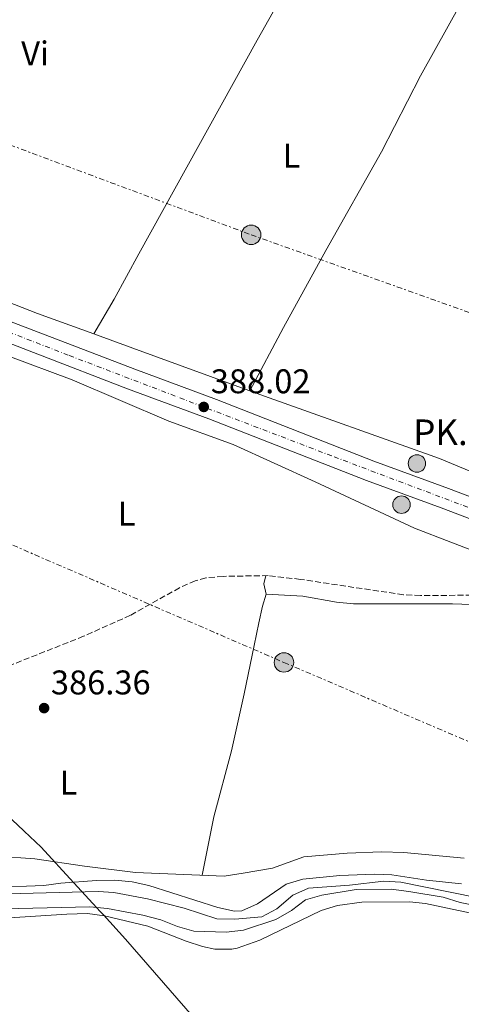
# Model space of a CAD drawing. Units: metres. Extents: x 600693 to 604141, y 4724538 to 4726900.
# Drawn here: x 601161 to 601291, y 4725313 to 4725601 of the extents above; entities that cross this region are included whole.
import ezdxf
from ezdxf.enums import TextEntityAlignment as Align

# ---------------------------------------------------------------- set-up
doc = ezdxf.new("R2010")
doc.units = ezdxf.units.M
doc.header["$MEASUREMENT"] = 0
for name, pattern in [('DGN Style 2', [1.7399219301090239, 1.043953158065414, -0.6959687720436097]), ('DGN Style 3', [2.435890702152634, 1.739921930109024, -0.6959687720436097]), ('DGN Style 4', [2.7856150101045474, 1.391937544087219, -0.6959687720436097, 0.001739921930109024, -0.6959687720436097]), ('DGN Style 7', [3.4798438602180486, 1.565929737098122, -0.6959687720436097, 0.5219765790327072, -0.6959687720436097])]:
    doc.linetypes.add(name, pattern=pattern)
for name, color, linetype, lineweight in [('Carretera', 9, 'Continuous', 0), ('Cauce lineal', 142, 'Continuous', 13), ('Cota de punto acotado terreno', 7, 'Continuous', 0), ('Curva de nivel intermedia', 30, 'Continuous', 0), ('Eje de carretera', 7, 'DGN Style 4', 0), ('Estanque', 4, 'Continuous', 0), ('Etiqueta de uso rústico', 92, 'Continuous', 0), ('Hito kilométrico (PK) carretera', 7, 'Continuous', 0), ('Límite de municipio', 7, 'Continuous', 0), ('Línea de asfalto', 7, 'Continuous', 13), ('Línea de cambio de uso (parcela vista)', 92, 'Continuous', 0), ('Línea eléctrica', 6, 'DGN Style 7', 0), ('Pontón-alcantarilla (pasos de agua)', 1, 'DGN Style 2', 0), ('Poste tendido eléctrico', 7, 'Continuous', 0), ('Punto acotado terreno (símbolo)', 7, 'Continuous', 0), ('Texto de Punto Kilométrico carretera', 7, 'Continuous', 0), ('Transformador', 7, 'Continuous', 0), ('Vaguada', 142, 'DGN Style 3', 13)]:
    doc.layers.add(name, color=color, linetype=linetype, lineweight=lineweight)
doc.styles.add('Style-Arial', font='arial.ttf')

# ---------------------------------------------------------------- blocks, each defined once
blk = doc.blocks.new('5PATER')
at = {"layer": 'Estanque', "linetype": 'Continuous', "lineweight": 0}
h = blk.add_hatch(color=51, dxfattribs=at)
edge = h.paths.add_edge_path()
edge.add_ellipse((0, 0), major_axis=(-0.1095731443231308, -0.1110710700762829), ratio=0.9994222409660317, start_angle=0, end_angle=360)
blk = doc.blocks.new('5PELE')
at = {"layer": 'Transformador', "linetype": 'Continuous', "lineweight": 0}
h = blk.add_hatch(color=9, dxfattribs=at)
edge = h.paths.add_edge_path()
edge.add_arc((-2.000000476837158e-05, 0), 0.2850000000000001, 0, 360)
at = {"layer": 'Transformador', "color": 252, "linetype": 'Continuous', "lineweight": 0}
blk.add_circle((-2.000000476837158e-05, 0), 0.2850000000000001, dxfattribs=at)
blk = doc.blocks.new('5HITCA')
at = {"layer": 'Pontón-alcantarilla (pasos de agua)', "linetype": 'Continuous', "lineweight": 0}
h = blk.add_hatch(color=1, dxfattribs=at)
edge = h.paths.add_edge_path()
edge.add_arc((0, 0), 0.2558578010358639, 0, 360)
at = {"layer": 'Pontón-alcantarilla (pasos de agua)', "color": 7, "linetype": 'Continuous', "lineweight": 0}
blk.add_circle((0, 0), 0.2558578010358639, dxfattribs=at)

msp = doc.modelspace()

# ---------------------------------------------------------------- linework, layer by layer
at = {"layer": 'Carretera', "color": 9, "linetype": 'Continuous', "lineweight": 0}
for points in [[(600912.0500000012, 4725591.77, 385.0200000000041), (600924.5100000025, 4725590.609999999, 384.8699999999953), (600935.7600000021, 4725589.11, 385.0200000000041), (600951.3000000011, 4725586.07, 385.1699999999983), (600961.089999999, 4725584.080000001, 385.7100000000065), (600968.510000002, 4725582.429999999, 385.7700000000041), (600976.3099999983, 4725580.27, 385.7700000000041), (600997.4100000006, 4725573.56, 385.8300000000018), (601011.5799999972, 4725568.66, 386.320000000007), (601033.0399999993, 4725560.910000001, 386.6199999999953), (601041.7100000018, 4725557.609999999, 386.4799999999959), (601044.9600000018, 4725556.38, 386.4799999999959), (601059.5599999976, 4725550.83, 386.679999999993), (601080.7699999994, 4725542.529999998, 387.1499999999942), (601119.4400000003, 4725528.140000001, 387.2899999999936), (601142.6599999993, 4725518.939999999, 388.320000000007), (601195.1100000001, 4725498.779999999, 388.3500000000058), (601218.9899999986, 4725489.92, 388.1999999999971), (601265.0300000011, 4725471.91, 389), (601286.8399999997, 4725463.980000001, 389.1000000000058), (601378.5799999983, 4725429.02, 389.4100000000035)], [(601376.39, 4725423.369999999, 389.4100000000035), (601284.7299999997, 4725458.300000001, 389.1000000000058), (601262.8899999998, 4725466.24, 389), (601216.8299999972, 4725484.26, 388.1999999999971), (601192.9699999989, 4725493.12, 388.3500000000058), (601140.4600000001, 4725513.300000002, 388.320000000007), (601117.260000001, 4725522.49, 387.2899999999936), (601078.6100000002, 4725536.869999999, 387.1499999999942), (601057.3799999983, 4725545.170000001, 386.679999999993), (601030.9299999994, 4725555.230000001, 386.6199999999953), (601009.5599999988, 4725562.949999999, 386.320000000007), (600995.4999999995, 4725567.810000001, 385.8300000000018), (600974.5799999982, 4725574.460000001, 385.7700000000041), (600959.8299999983, 4725578.15, 385.7100000000065), (600950.1099999998, 4725580.130000001, 385.1699999999983), (600934.7800000008, 4725583.130000001, 385.0200000000041), (600923.8299999986, 4725584.590000001, 384.8699999999953), (600911.5900000008, 4725585.730000001, 385.0200000000041)]]:
    msp.add_polyline3d(points, dxfattribs=at)
at = {"layer": 'Cauce lineal', "color": 142, "linetype": 'Continuous', "lineweight": 13}
msp.add_polyline3d([(601146.9100000003, 4725345.850000001, 383.320000000007), (601161.6100000005, 4725345.51, 383.320000000007), (601184.4699999997, 4725346.060000001, 383.7599999999948), (601189.0199999996, 4725345.83, 383.7799999999988), (601198.8399999999, 4725343.99, 384.1900000000023), (601209.5999999996, 4725341.27, 384.5399999999936), (601219.0999999996, 4725338.119999999, 384.5399999999936), (601224.3899999997, 4725338.01, 384.5399999999936), (601232.25, 4725338.730000001, 384.6900000000023), (601236.6900000004, 4725341.01, 384.5399999999936), (601241.3099999996, 4725345.050000001, 384.5399999999936), (601245.9199999999, 4725347.07, 384.5399999999936), (601257.8899999997, 4725347.949999999, 384.3800000000047), (601267.9100000003, 4725349.09, 384.3600000000006), (601272.8600000005, 4725348.83, 384.3800000000047), (601302.2699999996, 4725342.850000001, 384.6900000000023)], dxfattribs=at)
at = {"layer": 'Curva de nivel intermedia', "color": 30, "linetype": 'Continuous', "lineweight": 0, "elevation": 384.9999999999999, "flags": 128}
for points in [[(601255.1199999999, 4725350.769999999), (601244.2900000004, 4725349.720000001), (601239.4199999999, 4725348.220000001), (601231.02, 4725342.53), (601226.4600000003, 4725340.480000001), (601224.2899999999, 4725340.369999998), (601219.3900000004, 4725341.380000001), (601199.2699999993, 4725347.859999998), (601194.3300000018, 4725348.9), (601189.3499999996, 4725349.430000001), (601183.9500000017, 4725349.289999999), (601173.4800000021, 4725348.509999999), (601168.5300000011, 4725347.81), (601163.4500000007, 4725347.619999999), (601158.3400000009, 4725347.519999999), (601148.2400000001, 4725347.949999998), (601143.1999999998, 4725347.789999999), (601112.77, 4725344.91), (601107.4700000006, 4725345.270000001), (601102.2900000016, 4725346.090000001), (601092.5900000008, 4725349.220000001), (601083.1900000019, 4725353.599999999), (601078.7199999993, 4725355.82), (601073.9859535794, 4725358.645775682)], [(601290.6700000004, 4725348.31), (601280.430000001, 4725349.369999999), (601270.280000001, 4725350.95), (601265.2499999997, 4725351.130000001), (601255.1199999999, 4725350.769999999)], [(601140.2500000016, 4725340.679999999), (601182.0100000015, 4725341.609999999), (601187.1500000001, 4725341.140000001), (601197.5100000004, 4725339.17), (601202.7100000015, 4725337.789999999), (601207.6300000012, 4725335.86), (601212.4300000002, 4725334.480000001), (601221.8400000002, 4725334.230000001), (601226.8899999994, 4725334.779999998), (601236.4000000001, 4725337.869999999), (601240.9100000008, 4725340.55), (601245.0500000003, 4725343.609999999), (601249.770000001, 4725345.02), (601259.8000000003, 4725346.649999999), (601270.0300000008, 4725346.800000002), (601275.2300000021, 4725346.119999999), (601285.25, 4725344.460000001), (601290.220000001, 4725342.900000001), (601300.1200000007, 4725340.890000001)]]:
    msp.add_lwpolyline(points, dxfattribs=at)
at = {"layer": 'Eje de carretera', "color": 7, "linetype": 'DGN Style 4', "lineweight": 0}
msp.add_polyline3d([(601073.9859535794, 4725541.883897782, 387.0435786427666), (601097.1799999997, 4725532.980000001, 387.4499999999971), (601120.5899999987, 4725524.310000001, 387.3899999999995), (601175.9999999988, 4725502.810000001, 388.3399999999966), (601253.3699999996, 4725473.210000002, 388.820000000007), (601327.1499999985, 4725445.340000002, 389.4799999999959), (601411.739999999, 4725412.42, 390.3300000000019), (601431.6799999991, 4725404.180000001, 390.7500000000001), (601458.0499999997, 4725391.940000001, 390.8800000000047), (601476.260000002, 4725382.250000001, 391.0399999999936), (601492.4400000002, 4725372.850000001, 391.1499999999941), (601548.5799999967, 4725336.480000001, 391.8800000000047), (601566.6399999993, 4725324.87, 392.3500000000058)], dxfattribs=at)
at = {"layer": 'Límite de municipio', "color": 7, "linetype": 'Continuous', "lineweight": 0}
msp.add_polyline3d([(601149.2800000012, 4725376.359999999, 386.08), (601162.6600000003, 4725363.869999999, 386.44), (601162.8200000003, 4725363.720000001, 386.43), (601167.8099999987, 4725359.060000001, 386.36), (601177.2300000006, 4725348.77, 384.99), (601177.3599999994, 4725348.630000001, 384.9100000000001), (601185.1000000016, 4725340.180000001, 386.12), (601185.9699999989, 4725339.230000001, 386.98), (601192.4299999997, 4725332.180000001, 387.6500000000001), (601212.0500000007, 4725309.680000001, 389.18)], dxfattribs=at)
at = {"layer": 'Línea de asfalto', "color": 7, "linetype": 'Continuous', "lineweight": 13}
for points in [[(601073.9859535794, 4725545.184765926, 386.9996698813213), (601080.769999999, 4725542.529999999, 387.1499999999942), (601119.4399999998, 4725528.140000002, 387.2899999999937), (601142.6599999989, 4725518.939999999, 388.320000000007), (601195.1099999996, 4725498.78, 388.3500000000059), (601218.9899999981, 4725489.92, 388.1999999999972), (601265.0300000006, 4725471.910000001, 389.0000000000001), (601286.8399999993, 4725463.980000001, 389.1000000000058), (601378.5799999977, 4725429.020000001, 389.4100000000035), (601397.8799999986, 4725421.390000002, 389.7100000000063), (601416.4299999983, 4725413.930000001, 390.4700000000013), (601430.8000000005, 4725407.760000002, 390.7400000000052), (601467.3799999993, 4725390.650000001, 390.9199999999982), (601476.1799999992, 4725385.890000001, 391.0299999999989), (601498.4899999986, 4725372.980000002, 391.179999999993), (601513.3099999978, 4725363.480000001, 391.4799999999959), (601540.480000001, 4725345.310000001, 391.3800000000048), (601557.1599999998, 4725334.310000001, 392.2400000000054), (601573.7100000014, 4725323.480000001, 392.5500000000028)], [(601073.9859535794, 4725538.677799591, 387.0476306256441), (601078.6099999998, 4725536.87, 387.1499999999942), (601117.2600000005, 4725522.490000002, 387.2899999999937), (601140.4599999995, 4725513.300000003, 388.320000000007), (601192.9699999985, 4725493.120000001, 388.3500000000059), (601216.8299999967, 4725484.260000001, 388.1999999999972), (601262.8899999993, 4725466.24, 389.0000000000001), (601284.7299999993, 4725458.300000001, 389.1000000000058), (601376.3899999995, 4725423.37, 389.4100000000035), (601395.6400000012, 4725415.760000001, 389.7100000000063), (601414.1000000016, 4725408.330000001, 390.4700000000013), (601428.3199999996, 4725402.230000001, 390.7400000000052), (601464.6599999992, 4725385.240000002, 390.9199999999982), (601473.2199999976, 4725380.61, 391.0299999999989), (601495.3399999992, 4725367.800000001, 391.179999999993), (601509.9899999986, 4725358.410000001, 391.4799999999959), (601537.1299999983, 4725340.270000001, 391.3800000000048), (601548.7499999988, 4725332.600000001, 391.979999999996)]]:
    msp.add_polyline3d(points, dxfattribs=at)
at = {"layer": 'Línea de cambio de uso (parcela vista)', "color": 92, "linetype": 'Continuous', "lineweight": 0, "extrusion": (-0.3146348028840285, 0.06963229247561742, 0.9466553145990989), "elevation": 140240.903692572, "flags": 128}
msp.add_lwpolyline([(-4743716.284967719, -410778.0773675534), (-4743713.785927904, -410778.0773675534), (-4743711.005900169, -410776.6809271533)], dxfattribs=at)
at = {"layer": 'Línea de cambio de uso (parcela vista)', "color": 92, "linetype": 'Continuous', "lineweight": 0}
for points in [[(601246.1793999998, 4725622.249, 389.3798999999999), (601230.9199999999, 4725595.050000001, 388.3699999999953), (601196.3099999996, 4725532.51, 387.7200000000012), (601189.1600000003, 4725519.32, 387.3000000000029), (601183.1699000001, 4725509.129600001, 387.8500000000058)], [(601228.8099999996, 4725492.460000001, 387.9199999999983), (601238.6299999999, 4725511.02, 387.7599999999948), (601250.9699999997, 4725533.529999999, 388.2200000000012), (601267.2699999996, 4725562.33, 388.070000000007), (601278.6200000001, 4725584.609999999, 388.1900000000023), (601290.4900000002, 4725605.949999999, 389.1900000000023)], [(601183.1699000001, 4725509.129600001, 387.8531999999978), (601166.75, 4725515.15, 387.5399999999936), (601132.5099999999, 4725528.5, 387.0299999999988), (601079.0199999996, 4725548.289999999, 386.3999999999942), (601073.9859999996, 4725550.3442, 386.4300999999978)], [(601308.6799999997, 4725432.039999999, 388.179999999993), (601309.29, 4725438.109999999, 388.179999999993), (601308.7800000003, 4725440.060000001, 388.179999999993), (601276.9000000004, 4725452.32, 387.9199999999983), (601247.9000000004, 4725465.9, 388.179999999993), (601223.9199999999, 4725476.75, 387.3899999999995), (601205.1299999999, 4725483.619999999, 387.2799999999988), (601176.7999999998, 4725495.689999999, 387.2899999999936), (601158.0800000001, 4725502.730000001, 387.429999999993), (601137.79, 4725510.039999999, 386.9600000000065)], [(601501.1100000005, 4725378.529999999, 391.4799999999959), (601492.4900000002, 4725383.59, 391.25), (601471.4199999999, 4725394.189999999, 390.7200000000012), (601458.5599999996, 4725401.9, 390.8399999999965), (601450.6699999999, 4725406.220000001, 390.8699999999953), (601439.4199999999, 4725411.609999999, 390.7200000000012), (601425.5800000001, 4725417.369999999, 390.0200000000041), (601399.9800000006, 4725428.430000001, 389.4100000000035), (601382.3899999997, 4725435.140000001, 389.0500000000029), (601360.0499999998, 4725442.980000001, 388.3000000000029), (601345.9000000004, 4725448.100000001, 388.5099999999948), (601336.5999999996, 4725453.25, 387.7599999999948), (601332.4900000002, 4725453.74, 388.3699999999953), (601327.6299999999, 4725454.84, 388.7799999999988), (601324.25, 4725456.08, 388.820000000007), (601284.2300000006, 4725472.67, 388.2200000000012), (601231.7000000002, 4725491.4, 387.8999999999942), (601194.54, 4725504.960000001, 388.070000000007), (601183.1699000001, 4725509.129600001, 387.8531999999978)], [(601233.5800000001, 4725433.01, 387.8699999999953), (601232.4699999997, 4725429.49, 388.7799999999988), (601231.4400000004, 4725424.630000001, 389.3899999999995), (601230.0700000003, 4725418.060000001, 389.6900000000023), (601227.1399999997, 4725403.890000001, 389.5399999999936), (601223.3700000001, 4725387.27, 389.6900000000023), (601218.2800000003, 4725367.960000001, 388.429999999993), (601214.8600000005, 4725350.83, 388.0200000000041)], [(601312.1600000003, 4725429.34, 388.1699999999983), (601288.0499999998, 4725430.17, 387.8699999999953), (601259.1100000005, 4725430.25, 388.4799999999959), (601254.1399999997, 4725430.74, 388.4799999999959), (601244.2599999999, 4725432.470000001, 388.3500000000058), (601233.5800000001, 4725433.01, 387.8699999999953)], [(601156.8600000005, 4725356, 386.5899999999965), (601161.8700000001, 4725355.970000001, 386.4400000000023), (601165.9500000002, 4725355.640000001, 386.3600000000006), (601180.4000000004, 4725353.480000001, 386.3600000000006), (601195.2999999998, 4725351.680000001, 386.570000000007), (601221.2400000002, 4725350.550000001, 388.3300000000018), (601226.8200000003, 4725351.470000001, 389.9900000000052), (601235.4100000003, 4725352.92, 389.0800000000018), (601244.5599999996, 4725356.210000001, 389.0800000000018), (601257.25, 4725357.33, 388.929999999993), (601267.2400000002, 4725357.67, 388.5200000000041), (601273.7400000002, 4725357.449999999, 388.3699999999953), (601291.4600000001, 4725355.83, 388.4700000000012)], [(601098.3899999997, 4725325.619999999, 391.2100000000065), (601099.1299999999, 4725326.25, 391.0599999999977), (601106.6900000004, 4725326.77, 391.2100000000065), (601111.4299999997, 4725328.310000001, 390.8099999999977), (601126.6200000001, 4725334.300000001, 389.0899999999965), (601131.4600000001, 4725335.470000001, 388.6300000000047), (601137.7699999996, 4725336.439999999, 388.179999999993), (601147.6900000004, 4725337.74, 388.0500000000029), (601175.2599999999, 4725339.470000001, 386.8999999999942), (601181.3099999996, 4725339.65, 386.9700000000012), (601186.25, 4725338.980000001, 387.1999999999971), (601198.9900000002, 4725335.91, 387.2700000000041), (601210.1699999999, 4725331.529999999, 387.4199999999983), (601214.9600000001, 4725330.029999999, 387.5), (601218.5700000003, 4725329.199999999, 387.570000000007), (601223.5499999998, 4725329.189999999, 388.2200000000012), (601225.0800000001, 4725329.529999999, 388.3300000000018), (601231.6799999997, 4725331.84, 387.8800000000047), (601249.6100000005, 4725340.529999999, 388.0299999999988), (601254.3799999999, 4725342.02, 387.9199999999983), (601261.5099999999, 4725342.99, 387.4199999999983), (601275.4400000004, 4725343.08, 387.4199999999983), (601280.1500000004, 4725342.609999999, 387.4199999999983), (601298, 4725338.810000001, 387.3899999999995)]]:
    msp.add_polyline3d(points, dxfattribs=at)
at = {"layer": 'Línea eléctrica', "color": 6, "linetype": 'DGN Style 7', "lineweight": 0}
for points in [[(600710.9400000009, 4725639.84, 385.1999999999971), (600907.0700000012, 4725646.359999999, 384.4700000000012), (601026.4500000001, 4725631.06, 386.1999999999971), (601142.3399999997, 4725570.470000001, 387.75), (601229.1600000008, 4725538.099999999, 388.0200000000041), (601305.5300000003, 4725510.890000001, 388.7700000000041), (601441.749999999, 4725461.74, 389.929999999993), (601531.7500000007, 4725429.310000001, 391.5500000000029), (601617.4499999998, 4725398.380000002, 395.1699999999983)], [(600712.4400000006, 4725536.710000001, 382.929999999993), (600806.4899999981, 4725536.8, 381.8099999999977), (600950.0899999996, 4725537.249999999, 385.0899999999965), (601076.4499999988, 4725483.290000002, 385.7700000000041), (601238.7299999997, 4725413.069999999, 389.1499999999942), (601341.480000001, 4725369.029999999, 388.820000000007), (601464.55, 4725313.76, 390.1000000000058), (601558.3500000016, 4725275.529999999, 391.9199999999983), (601685.5400000003, 4725235.220000001, 393.2100000000065), (601827.3999999982, 4725190.180000001, 395.179999999993), (601960.3900000014, 4725148.210000002, 396.5), (602112.1999999982, 4725158.29, 398.570000000007)]]:
    msp.add_polyline3d(points, dxfattribs=at)
at = {"layer": 'Vaguada', "color": 142, "linetype": 'DGN Style 3', "lineweight": 13}
msp.add_polyline3d([(601293.6500000004, 4725432.74, 387.2599999999948), (601278.6399999997, 4725432.630000001, 386.929999999993), (601273.6500000004, 4725432.869999999, 386.820000000007), (601243.5300000003, 4725437.369999999, 386.9600000000065), (601234.1100000005, 4725438.470000001, 386.9600000000065), (601220.9299999997, 4725438.24, 386.9600000000065), (601215.9500000002, 4725437.800000001, 386.9600000000065), (601212.79, 4725436.949999999, 386.9600000000065), (601208.2199999997, 4725434.890000001, 386.9600000000065), (601193.8399999999, 4725426.869999999, 386.6600000000035), (601180.1600000003, 4725420.720000001, 386.1999999999971), (601152.9600000001, 4725409.949999999, 385.1399999999995)], dxfattribs=at)

# ---------------------------------------------------------------- block references
at = {"layer": 'Hito kilométrico (PK) carretera', "color": 7, "linetype": 'Continuous', "lineweight": 0, "xscale": 10, "yscale": 10, "zscale": 10}
for p in [(601277.6000000017, 4725471.24, 388.6199999999953), (601273.109999999, 4725459.21, 388.6199999999953)]:
    msp.add_blockref('5HITCA', p, dxfattribs=at)
at = {"layer": 'Poste tendido eléctrico', "color": 7, "linetype": 'Continuous', "lineweight": 0, "xscale": 10, "yscale": 10, "zscale": 10}
for p in [(601229.1600000008, 4725538.099999999, 388.0200000000041), (601238.7299999997, 4725413.069999999, 389.1499999999942)]:
    msp.add_blockref('5PELE', p, dxfattribs=at)
at = {"layer": 'Punto acotado terreno (símbolo)', "color": 7, "linetype": 'Continuous', "lineweight": 0, "xscale": 10, "yscale": 10, "zscale": 10}
for p in [(601215.3, 4725487.780000002, 388.0200000000045), (601168.6400000006, 4725399.720000002, 386.360000000001)]:
    msp.add_blockref('5PATER', p, dxfattribs=at)

# ---------------------------------------------------------------- texts
at = {"layer": 'Cota de punto acotado terreno', "color": 7, "linetype": 'Continuous', "lineweight": 0, "style": 'Style-Arial'}
for s, p in [('388.02', (601217.3500000024, 4725491.779999999, 388.0200000000041)), ('386.36', (601170.6200000015, 4725403.720000002, 386.3600000000006))]:
    msp.add_text(s, height=7.000000000000002, dxfattribs=at).set_placement(p)
at = {"layer": 'Etiqueta de uso rústico', "color": 92, "linetype": 'Continuous', "lineweight": 0, "style": 'Style-Arial'}
for s, p in [('Vi', (601165.988932219, 4725591.150010003, 388.0099999999948)), ('L', (601240.9514203779, 4725561.240010001, 388.0899999999965)), ('L', (601192.7814203799, 4725456.570010003, 386.9100000000035)), ('L', (601175.7414203811, 4725377.94001, 386.3600000000006))]:
    msp.add_text(s, height=7.000000000000002, dxfattribs=at).set_placement(p, align=Align.MIDDLE_CENTER)
at = {"layer": 'Texto de Punto Kilométrico carretera', "color": 7, "linetype": 'Continuous', "lineweight": 0, "style": 'Style-Arial'}
msp.add_text('PK. 9', height=7.5, dxfattribs=at).set_placement((601276.5199999999, 4725476.62, 388.1699999999983))

doc.saveas('drawing.dxf')
